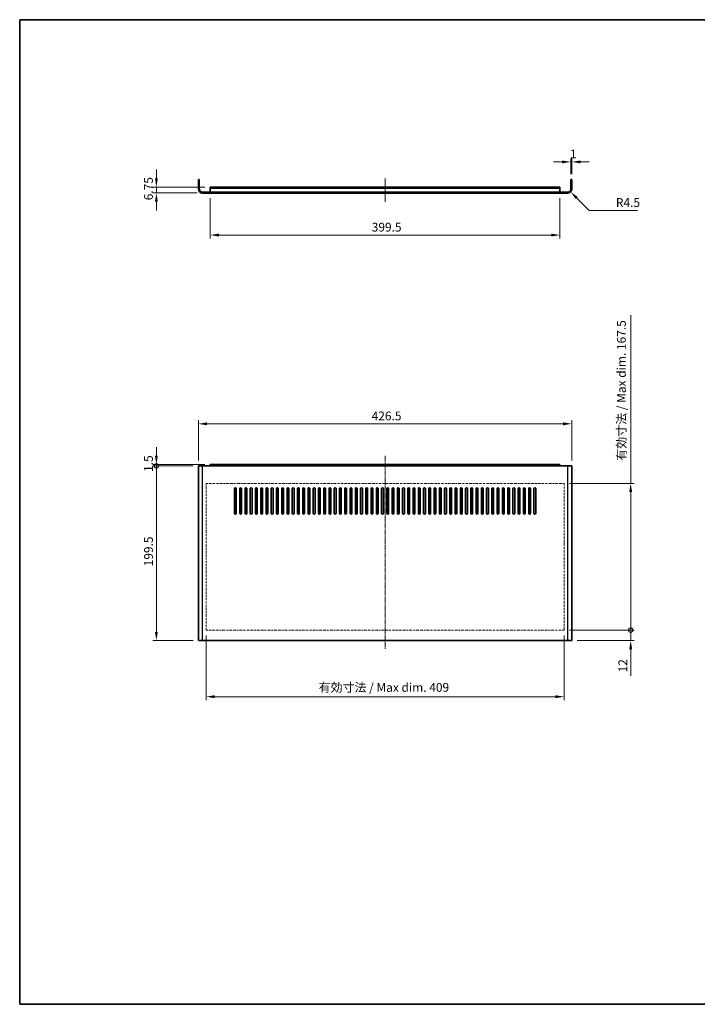
# Model space of a CAD drawing. Units: millimetres. Extents: x 25 to 13194, y 10 to 1555.
# Drawn here: x 10056 to 10830, y 10 to 1134 of the extents above; entities that cross this region are included whole.
import ezdxf

# ---------------------------------------------------------------- set-up
doc = ezdxf.new("R2010")
doc.units = ezdxf.units.MM
doc.linetypes.add('CHAIN', pattern=[0.3543, 0.2362, -0.0295, 0.0591, -0.0295])
doc.linetypes.add('DASH_DOUBLE_DOT', pattern=[0.4398, 0.24, -0.06, 0.0098, -0.06, 0.01, -0.06])
for name, color, linetype, lineweight in [('Border (ISO)', 7, 'Continuous', 35), ('Dimension (ISO)', 7, 'Continuous', 18), ('Dimension (ISO) @ 1', 7, 'Continuous', 18), ('Sketch Geometry (ISO)', 7, 'Continuous', 18), ('Visible (ISO)', 7, 'Continuous', 35), ('Visible Narrow (ISO)', 7, 'Continuous', 25)]:
    doc.layers.add(name, color=color, linetype=linetype, lineweight=lineweight)
doc.layers.add('Centerline (ISO)', color=7, linetype='Continuous', lineweight=18, true_color=0x80ffff)
doc.styles.add('Note Text (TK)', font='MS PGothic.ttf')
doc.dimstyles.new('Default - Method 1b (TK)', dxfattribs={"dimscale": 5.5, "dimtxt": 2.5, "dimasz": 2.5, "dimexe": 1, "dimexo": 1.5, "dimgap": 1, "dimtad": 1, "dimtoh": 1, "dimrnd": 1e-08, "dimdsep": 46, "dimtxsty": 'Note Text (TK)', "dimcen": 0.09, "dimdle": 5, "dimclrd": 100, "dimclre": 100, "dimclrt": 7, "dimadec": 1, "dimazin": 1, "dimtfac": 1, "dimtmove": 0, "dimatfit": 3, "dimfxl": 0, "dimtolj": 1, "dimlwd": -1, "dimlwe": -1, "dimarcsym": 0})

# ---------------------------------------------------------------- blocks, each defined once
blk = doc.blocks.new('図面枠 tk図枠')
at = {"layer": 'Border (ISO)'}
for p, q in [((14.5, 289), (405.5, 289)), ((14.5, 289), (14.5, 8)), ((405.5, 289), (405.5, 8)), ((14.5, 8), (405.5, 8))]:
    blk.add_line(p, q, dxfattribs=at)
blk = doc.blocks.new('*D50')
at = {"layer": 'Defpoints', "color": 0, "transparency": 16777216}
for p in [(10686.2, 672.4), (10259.7, 624.4), (10686.2, 624.4)]:
    blk.add_point(p, dxfattribs=at)
at = {"layer": 'Dimension (ISO)', "color": 100, "transparency": 16777216}
for p, q in [((10259.7, 630.4), (10259.7, 676.4)), ((10686.2, 630.4), (10686.2, 676.4)), ((10269.7, 672.4), (10676.2, 672.4))]:
    blk.add_line(p, q, dxfattribs=at)
for points in [[(10269.7, 674.1), (10269.7, 670.7), (10259.7, 672.4)], [(10676.2, 674.1), (10676.2, 670.7), (10686.2, 672.4)]]:
    blk.add_solid(points, dxfattribs=at)
at = {"layer": 'Dimension (ISO)', "color": 7, "transparency": 16777216, "insert": (10457.6, 681.4), "char_height": 10, "attachment_point": 4, "style": 'Note Text (TK)'}
blk.add_mtext('\\A1;426.5', dxfattribs=at)
blk = doc.blocks.new('_DotSmall')
at = {"color": 0, "linetype": 'ByBlock', "const_width": 0.5}
blk.add_lwpolyline([(-0.0625, 0, 1), (0.0625, 0, 1)], format="xyb", close=True, dxfattribs=at)
blk = doc.blocks.new('*D51')
at = {"layer": 'Defpoints', "color": 0, "transparency": 16777216}
for p in [(10211.7, 625.9), (10259.7, 624.4), (10273.2, 625.9)]:
    blk.add_point(p, dxfattribs=at)
at = {"layer": 'Dimension (ISO)', "color": 100, "transparency": 16777216}
for p, q in [((10211.7, 635.9), (10211.7, 645.9)), ((10267.2, 625.9), (10207.7, 625.9)), ((10253.7, 624.4), (10207.7, 624.4)), ((10211.7, 624.4), (10211.7, 625.9)), ((10211.7, 624.4), (10211.7, 614.4))]:
    blk.add_line(p, q, dxfattribs=at)
blk.add_solid([(10210.1, 635.9), (10213.4, 635.9), (10211.7, 625.9)], dxfattribs=at)
at = {"layer": 'Dimension (ISO)', "color": 100, "transparency": 16777216, "xscale": 10, "yscale": 10, "zscale": 10, "rotation": 90}
blk.add_blockref('_DotSmall', (10211.7, 624.4), dxfattribs=at)
at = {"layer": 'Dimension (ISO)', "color": 7, "transparency": 16777216, "insert": (10202.7, 617.5), "char_height": 10, "attachment_point": 4, "rotation": 90, "style": 'Note Text (TK)'}
blk.add_mtext('\\A1;1.5', dxfattribs=at)
blk = doc.blocks.new('*D52')
at = {"layer": 'Defpoints', "color": 0, "transparency": 16777216}
for p in [(10211.7, 624.4), (10259.7, 624.4), (10259.7, 424.9)]:
    blk.add_point(p, dxfattribs=at)
at = {"layer": 'Dimension (ISO)', "color": 100, "transparency": 16777216}
for p, q in [((10253.7, 624.4), (10207.7, 624.4)), ((10211.7, 434.9), (10211.7, 624.4)), ((10253.7, 424.9), (10207.7, 424.9))]:
    blk.add_line(p, q, dxfattribs=at)
blk.add_solid([(10210.1, 434.9), (10213.4, 434.9), (10211.7, 424.9)], dxfattribs=at)
at = {"layer": 'Dimension (ISO)', "color": 100, "transparency": 16777216, "xscale": 10, "yscale": 10, "zscale": 10, "rotation": 90}
blk.add_blockref('_DotSmall', (10211.7, 624.4), dxfattribs=at)
at = {"layer": 'Dimension (ISO)', "color": 7, "transparency": 16777216, "insert": (10202.7, 509.7), "char_height": 10, "attachment_point": 4, "rotation": 90, "style": 'Note Text (TK)'}
blk.add_mtext('\\A1;199.5', dxfattribs=at)
blk = doc.blocks.new('*D53')
at = {"layer": 'Defpoints', "color": 0, "transparency": 16777216}
for p in [(10273.2, 935.9), (10672.7, 935.9), (10672.7, 887.9)]:
    blk.add_point(p, dxfattribs=at)
at = {"layer": 'Dimension (ISO)', "color": 100, "transparency": 16777216}
for p, q in [((10273.2, 929.9), (10273.2, 883.9)), ((10672.7, 929.9), (10672.7, 883.9)), ((10283.2, 887.9), (10662.7, 887.9))]:
    blk.add_line(p, q, dxfattribs=at)
for points in [[(10283.2, 889.5), (10283.2, 886.2), (10273.2, 887.9)], [(10662.7, 889.5), (10662.7, 886.2), (10672.7, 887.9)]]:
    blk.add_solid(points, dxfattribs=at)
at = {"layer": 'Dimension (ISO)', "color": 7, "transparency": 16777216, "insert": (10457.7, 896.9), "char_height": 10, "attachment_point": 4, "style": 'Note Text (TK)'}
blk.add_mtext('\\A1;399.5', dxfattribs=at)
blk = doc.blocks.new('*D54')
at = {"layer": 'Defpoints', "color": 0, "transparency": 16777216}
for p in [(10211.7, 935.9), (10264.2, 935.9), (10273.2, 942.6)]:
    blk.add_point(p, dxfattribs=at)
at = {"layer": 'Dimension (ISO)', "color": 100, "transparency": 16777216}
for p, q in [((10211.7, 952.6), (10211.7, 962.6)), ((10267.2, 942.6), (10207.7, 942.6)), ((10258.2, 935.9), (10207.7, 935.9)), ((10211.7, 942.6), (10211.7, 935.9)), ((10211.7, 925.9), (10211.7, 915.9))]:
    blk.add_line(p, q, dxfattribs=at)
for points in [[(10210.1, 952.6), (10213.4, 952.6), (10211.7, 942.6)], [(10210.1, 925.9), (10213.4, 925.9), (10211.7, 935.9)]]:
    blk.add_solid(points, dxfattribs=at)
at = {"layer": 'Dimension (ISO)', "color": 7, "transparency": 16777216, "insert": (10202.7, 927.6), "char_height": 10, "attachment_point": 4, "rotation": 90, "style": 'Note Text (TK)'}
blk.add_mtext('\\A1;6.75', dxfattribs=at)
blk = doc.blocks.new('*D55')
at = {"layer": 'Defpoints', "color": 0, "transparency": 16777216}
for p in [(10686.2, 971.4), (10685.2, 951.4), (10686.2, 951.4)]:
    blk.add_point(p, dxfattribs=at)
at = {"layer": 'Dimension (ISO)', "color": 100, "transparency": 16777216}
for p, q in [((10675.2, 971.4), (10665.2, 971.4)), ((10685.2, 957.4), (10685.2, 975.4)), ((10685.2, 971.4), (10686.2, 971.4)), ((10686.2, 957.4), (10686.2, 975.4)), ((10696.2, 971.4), (10706.2, 971.4))]:
    blk.add_line(p, q, dxfattribs=at)
for points in [[(10675.2, 973), (10675.2, 969.7), (10685.2, 971.4)], [(10696.2, 973), (10696.2, 969.7), (10686.2, 971.4)]]:
    blk.add_solid(points, dxfattribs=at)
at = {"layer": 'Dimension (ISO)', "color": 7, "transparency": 16777216, "insert": (10684.2, 980.4), "char_height": 10, "attachment_point": 4, "style": 'Note Text (TK)'}
blk.add_mtext('\\A1;1', dxfattribs=at)
blk = doc.blocks.new('*D56')
at = {"layer": 'Defpoints', "color": 0, "transparency": 16777216}
for p in [(10681.7, 940.4), (10684.9, 937.2)]:
    blk.add_point(p, dxfattribs=at)
at = {"layer": 'Dimension (ISO)', "color": 100, "transparency": 16777216}
for p, q in [((10706.1, 916), (10692, 930.1)), ((10761.3, 916), (10706.1, 916))]:
    blk.add_line(p, q, dxfattribs=at)
blk.add_solid([(10693.2, 931.3), (10690.8, 928.9), (10684.9, 937.2)], dxfattribs=at)
at = {"layer": 'Dimension (ISO)', "color": 7, "transparency": 16777216, "insert": (10736.6, 925), "char_height": 10, "attachment_point": 4, "style": 'Note Text (TK)'}
blk.add_mtext('\\A1;R4.5', dxfattribs=at)
blk = doc.blocks.new('*D64')
at = {"layer": 'Defpoints', "color": 0, "transparency": 16777216}
for p in [(10268.5, 436.9), (10677.5, 436.9), (10268.5, 360.9)]:
    blk.add_point(p, dxfattribs=at)
at = {"layer": 'Dimension (ISO)', "color": 100, "transparency": 16777216}
for p, q in [((10268.5, 430.9), (10268.5, 356.9)), ((10677.5, 430.9), (10677.5, 356.9)), ((10667.5, 360.9), (10278.5, 360.9))]:
    blk.add_line(p, q, dxfattribs=at)
for points in [[(10278.5, 362.6), (10278.5, 359.2), (10268.5, 360.9)], [(10667.5, 362.6), (10667.5, 359.2), (10677.5, 360.9)]]:
    blk.add_solid(points, dxfattribs=at)
at = {"layer": 'Dimension (ISO)', "color": 7, "transparency": 16777216, "insert": (10397.1, 371.5), "char_height": 10, "attachment_point": 4, "style": 'Note Text (TK)'}
blk.add_mtext('\\A1;\\fＭＳ Ｐゴシック|b0|i0;\\H10.0000;有効寸法 / Max dim. 409', dxfattribs=at)
blk = doc.blocks.new('*D65')
at = {"layer": 'Defpoints', "color": 0, "transparency": 16777216}
for p in [(10677.5, 436.9), (10753.5, 436.9), (10686.2, 424.9)]:
    blk.add_point(p, dxfattribs=at)
at = {"layer": 'Dimension (ISO)', "color": 100, "transparency": 16777216}
for p, q in [((10753.5, 436.9), (10753.5, 456.9)), ((10683.5, 436.9), (10757.5, 436.9)), ((10753.5, 436.9), (10753.5, 424.9)), ((10692.2, 424.9), (10757.5, 424.9)), ((10753.5, 414.9), (10753.5, 384.6))]:
    blk.add_line(p, q, dxfattribs=at)
blk.add_solid([(10751.8, 414.9), (10755.2, 414.9), (10753.5, 424.9)], dxfattribs=at)
at = {"layer": 'Dimension (ISO)', "color": 100, "transparency": 16777216, "xscale": 10, "yscale": 10, "zscale": 10, "rotation": 270}
blk.add_blockref('_DotSmall', (10753.5, 436.9), dxfattribs=at)
at = {"layer": 'Dimension (ISO)', "color": 7, "transparency": 16777216, "insert": (10744.5, 388.6), "char_height": 10, "attachment_point": 4, "rotation": 90, "style": 'Note Text (TK)'}
blk.add_mtext('\\A1;12', dxfattribs=at)
blk = doc.blocks.new('*D66')
at = {"layer": 'Defpoints', "color": 0, "transparency": 16777216}
for p in [(10677.5, 604.4), (10753.5, 604.4), (10677.5, 436.9)]:
    blk.add_point(p, dxfattribs=at)
at = {"layer": 'Dimension (ISO)', "color": 100, "transparency": 16777216}
for p, q in [((10753.5, 604.4), (10753.5, 796.3)), ((10683.5, 604.4), (10757.5, 604.4)), ((10753.5, 436.9), (10753.5, 594.4)), ((10683.5, 436.9), (10757.5, 436.9))]:
    blk.add_line(p, q, dxfattribs=at)
blk.add_solid([(10751.8, 594.4), (10755.2, 594.4), (10753.5, 604.4)], dxfattribs=at)
at = {"layer": 'Dimension (ISO)', "color": 100, "transparency": 16777216, "xscale": 10, "yscale": 10, "zscale": 10, "rotation": 270}
blk.add_blockref('_DotSmall', (10753.5, 436.9), dxfattribs=at)
at = {"layer": 'Dimension (ISO)', "color": 7, "transparency": 16777216, "insert": (10742.9, 630.3), "char_height": 10, "attachment_point": 4, "rotation": 90, "style": 'Note Text (TK)'}
blk.add_mtext('\\A1;\\fＭＳ Ｐゴシック|b0|i0;\\H10.0000;有効寸法 / Max dim. 167.5', dxfattribs=at)

msp = doc.modelspace()

# ---------------------------------------------------------------- linework, layer by layer
at = {"layer": 'Centerline (ISO)', "linetype": 'CHAIN', "ltscale": 7.431099}
msp.add_line((10472.9938, 952.6196), (10472.9938, 925.8696), dxfattribs=at)
at = {"layer": 'Centerline (ISO)', "linetype": 'CHAIN', "ltscale": 23.990969}
msp.add_line((10472.9938, 635.8905), (10472.9938, 414.8905), dxfattribs=at)
at = {"layer": 'Sketch Geometry (ISO)', "color": 4, "linetype": 'DASH_DOUBLE_DOT', "lineweight": 18, "ltscale": 8.942001, "true_color": 0x00ffff}
for p, q in [((10268.4938, 604.3905), (10677.4938, 604.3905)), ((10677.4938, 436.8905), (10268.4938, 436.8905))]:
    msp.add_line(p, q, dxfattribs=at)
at = {"layer": 'Sketch Geometry (ISO)', "color": 4, "linetype": 'DASH_DOUBLE_DOT', "lineweight": 18, "ltscale": 8.655794, "true_color": 0x00ffff}
for p, q in [((10268.4938, 436.8905), (10268.4938, 604.3905)), ((10677.4938, 604.3905), (10677.4938, 436.8905))]:
    msp.add_line(p, q, dxfattribs=at)
at = {"layer": 'Visible (ISO)'}
for p, q in [((10259.7438, 951.3696), (10259.7438, 940.3696)), ((10260.7438, 951.3696), (10259.7438, 951.3696)), ((10260.7438, 940.3696), (10260.7438, 951.3696)), ((10685.2438, 951.3696), (10686.2438, 951.3696)), ((10685.2438, 951.3696), (10685.2438, 940.3696)), ((10686.2438, 940.3696), (10686.2438, 951.3696)), ((10273.2438, 936.8696), (10264.2438, 936.8696)), ((10264.2438, 935.8696), (10273.2438, 935.8696)), ((10273.2438, 942.6196), (10672.7438, 942.6196)), ((10273.2438, 941.1196), (10273.2438, 942.6196)), ((10273.2438, 941.1196), (10273.2438, 937.3696)), ((10273.2438, 935.8696), (10273.2438, 937.3696)), ((10273.2438, 935.8696), (10672.7438, 935.8696)), ((10672.7438, 942.6196), (10672.7438, 941.1196)), ((10672.7438, 937.3696), (10672.7438, 941.1196)), ((10672.7438, 937.3696), (10672.7438, 935.8696)), ((10681.7438, 936.8696), (10672.7438, 936.8696)), ((10672.7438, 935.8696), (10681.7438, 935.8696)), ((10259.7438, 424.8905), (10259.7438, 624.3905)), ((10264.2438, 624.3905), (10259.7438, 624.3905)), ((10264.2438, 624.3905), (10273.2438, 624.3905)), ((10273.2438, 624.3905), (10273.2438, 625.8905)), ((10273.2438, 625.8905), (10672.7438, 625.8905)), ((10672.7438, 625.8905), (10672.7438, 624.3905)), ((10672.7438, 624.3905), (10681.7438, 624.3905)), ((10686.2438, 624.3905), (10681.7438, 624.3905)), ((10686.2438, 424.8905), (10686.2438, 624.3905)), ((10300.9938, 570.3905), (10300.9938, 598.3905)), ((10302.9938, 598.3905), (10302.9938, 570.3905)), ((10306.9938, 570.3905), (10306.9938, 598.3905)), ((10308.9938, 598.3905), (10308.9938, 570.3905)), ((10312.9938, 570.3905), (10312.9938, 598.3905)), ((10314.9938, 598.3905), (10314.9938, 570.3905)), ((10318.9938, 570.3905), (10318.9938, 598.3905)), ((10320.9938, 598.3905), (10320.9938, 570.3905)), ((10324.9938, 570.3905), (10324.9938, 598.3905)), ((10326.9938, 598.3905), (10326.9938, 570.3905)), ((10330.9938, 570.3905), (10330.9938, 598.3905)), ((10332.9938, 598.3905), (10332.9938, 570.3905)), ((10336.9938, 570.3905), (10336.9938, 598.3905)), ((10338.9938, 598.3905), (10338.9938, 570.3905)), ((10342.9938, 570.3905), (10342.9938, 598.3905)), ((10344.9938, 598.3905), (10344.9938, 570.3905)), ((10348.9938, 570.3905), (10348.9938, 598.3905)), ((10350.9938, 598.3905), (10350.9938, 570.3905)), ((10354.9938, 570.3905), (10354.9938, 598.3905)), ((10356.9938, 598.3905), (10356.9938, 570.3905)), ((10360.9938, 570.3905), (10360.9938, 598.3905)), ((10362.9938, 598.3905), (10362.9938, 570.3905)), ((10366.9938, 570.3905), (10366.9938, 598.3905)), ((10368.9938, 598.3905), (10368.9938, 570.3905)), ((10372.9938, 570.3905), (10372.9938, 598.3905)), ((10374.9938, 598.3905), (10374.9938, 570.3905)), ((10378.9938, 570.3905), (10378.9938, 598.3905)), ((10380.9938, 598.3905), (10380.9938, 570.3905)), ((10384.9938, 570.3905), (10384.9938, 598.3905)), ((10386.9938, 598.3905), (10386.9938, 570.3905)), ((10390.9938, 570.3905), (10390.9938, 598.3905)), ((10392.9938, 598.3905), (10392.9938, 570.3905)), ((10396.9938, 570.3905), (10396.9938, 598.3905)), ((10398.9938, 598.3905), (10398.9938, 570.3905)), ((10402.9938, 570.3905), (10402.9938, 598.3905)), ((10404.9938, 598.3905), (10404.9938, 570.3905)), ((10408.9938, 570.3905), (10408.9938, 598.3905)), ((10410.9938, 598.3905), (10410.9938, 570.3905)), ((10414.9938, 570.3905), (10414.9938, 598.3905)), ((10416.9938, 598.3905), (10416.9938, 570.3905)), ((10420.9938, 570.3905), (10420.9938, 598.3905)), ((10422.9938, 598.3905), (10422.9938, 570.3905)), ((10426.9938, 570.3905), (10426.9938, 598.3905)), ((10428.9938, 598.3905), (10428.9938, 570.3905)), ((10432.9938, 570.3905), (10432.9938, 598.3905)), ((10434.9938, 598.3905), (10434.9938, 570.3905)), ((10438.9938, 570.3905), (10438.9938, 598.3905)), ((10440.9938, 598.3905), (10440.9938, 570.3905)), ((10444.9938, 570.3905), (10444.9938, 598.3905)), ((10446.9938, 598.3905), (10446.9938, 570.3905)), ((10450.9938, 570.3905), (10450.9938, 598.3905)), ((10452.9938, 598.3905), (10452.9938, 570.3905)), ((10456.9938, 570.3905), (10456.9938, 598.3905)), ((10458.9938, 598.3905), (10458.9938, 570.3905)), ((10462.9938, 570.3905), (10462.9938, 598.3905)), ((10464.9938, 598.3905), (10464.9938, 570.3905)), ((10468.9938, 570.3905), (10468.9938, 598.3905)), ((10470.9938, 598.3905), (10470.9938, 570.3905)), ((10474.9938, 570.3905), (10474.9938, 598.3905)), ((10476.9938, 598.3905), (10476.9938, 570.3905)), ((10480.9938, 570.3905), (10480.9938, 598.3905)), ((10482.9938, 598.3905), (10482.9938, 570.3905)), ((10486.9938, 570.3905), (10486.9938, 598.3905)), ((10488.9938, 598.3905), (10488.9938, 570.3905)), ((10492.9938, 570.3905), (10492.9938, 598.3905)), ((10494.9938, 598.3905), (10494.9938, 570.3905)), ((10498.9938, 570.3905), (10498.9938, 598.3905)), ((10500.9938, 598.3905), (10500.9938, 570.3905)), ((10504.9938, 570.3905), (10504.9938, 598.3905)), ((10506.9938, 598.3905), (10506.9938, 570.3905)), ((10510.9938, 570.3905), (10510.9938, 598.3905)), ((10512.9938, 598.3905), (10512.9938, 570.3905)), ((10516.9938, 570.3905), (10516.9938, 598.3905)), ((10518.9938, 598.3905), (10518.9938, 570.3905)), ((10522.9938, 570.3905), (10522.9938, 598.3905)), ((10524.9938, 598.3905), (10524.9938, 570.3905)), ((10528.9938, 570.3905), (10528.9938, 598.3905)), ((10530.9938, 598.3905), (10530.9938, 570.3905)), ((10534.9938, 570.3905), (10534.9938, 598.3905)), ((10536.9938, 598.3905), (10536.9938, 570.3905)), ((10540.9938, 570.3905), (10540.9938, 598.3905)), ((10542.9938, 598.3905), (10542.9938, 570.3905)), ((10546.9938, 570.3905), (10546.9938, 598.3905)), ((10548.9938, 598.3905), (10548.9938, 570.3905)), ((10552.9938, 570.3905), (10552.9938, 598.3905)), ((10554.9938, 598.3905), (10554.9938, 570.3905)), ((10558.9938, 570.3905), (10558.9938, 598.3905)), ((10560.9938, 598.3905), (10560.9938, 570.3905)), ((10564.9938, 570.3905), (10564.9938, 598.3905)), ((10566.9938, 598.3905), (10566.9938, 570.3905)), ((10570.9938, 570.3905), (10570.9938, 598.3905)), ((10572.9938, 598.3905), (10572.9938, 570.3905)), ((10576.9938, 570.3905), (10576.9938, 598.3905)), ((10578.9938, 598.3905), (10578.9938, 570.3905)), ((10582.9938, 570.3905), (10582.9938, 598.3905)), ((10584.9938, 598.3905), (10584.9938, 570.3905)), ((10588.9938, 570.3905), (10588.9938, 598.3905)), ((10590.9938, 598.3905), (10590.9938, 570.3905)), ((10594.9938, 570.3905), (10594.9938, 598.3905)), ((10596.9938, 598.3905), (10596.9938, 570.3905)), ((10600.9938, 570.3905), (10600.9938, 598.3905)), ((10602.9938, 598.3905), (10602.9938, 570.3905)), ((10606.9938, 570.3905), (10606.9938, 598.3905)), ((10608.9938, 598.3905), (10608.9938, 570.3905)), ((10612.9938, 570.3905), (10612.9938, 598.3905)), ((10614.9938, 598.3905), (10614.9938, 570.3905)), ((10618.9938, 570.3905), (10618.9938, 598.3905)), ((10620.9938, 598.3905), (10620.9938, 570.3905)), ((10624.9938, 570.3905), (10624.9938, 598.3905)), ((10626.9938, 598.3905), (10626.9938, 570.3905)), ((10630.9938, 570.3905), (10630.9938, 598.3905)), ((10632.9938, 598.3905), (10632.9938, 570.3905)), ((10636.9938, 570.3905), (10636.9938, 598.3905)), ((10638.9938, 598.3905), (10638.9938, 570.3905)), ((10642.9938, 570.3905), (10642.9938, 598.3905)), ((10644.9938, 598.3905), (10644.9938, 570.3905)), ((10259.7438, 424.8905), (10264.2438, 424.8905)), ((10681.7438, 424.8905), (10264.2438, 424.8905)), ((10681.7438, 424.8905), (10686.2438, 424.8905))]:
    msp.add_line(p, q, dxfattribs=at)
for centre, radius, start, end in [((10264.2438, 940.3696), 4.5, 180, 270), ((10264.2438, 940.3696), 3.5, 180, 270), ((10681.7438, 940.3696), 3.5, 270, 0), ((10681.7438, 940.3696), 4.5, 270, 0), ((10301.9938, 598.3905), 1, 0, 180), ((10307.9938, 598.3905), 1, 0, 180), ((10313.9938, 598.3905), 1, 0.0000009, 180), ((10319.9938, 598.3905), 1, 0.0000009, 180), ((10325.9938, 598.3905), 1, 0.0000009, 180), ((10331.9938, 598.3905), 1, 0.0000009, 180), ((10337.9938, 598.3905), 1, 0.0000009, 180), ((10343.9938, 598.3905), 1, 0.0000009, 180), ((10349.9938, 598.3905), 1, 0.0000009, 180), ((10355.9938, 598.3905), 1, 0.0000009, 180), ((10361.9938, 598.3905), 1, 0.0000009, 180), ((10367.9938, 598.3905), 1, 0.0000009, 180), ((10373.9938, 598.3905), 1, 0.0000009, 180), ((10379.9938, 598.3905), 1, 0.0000009, 180), ((10385.9938, 598.3905), 1, 0.0000009, 180), ((10391.9938, 598.3905), 1, 0.0000009, 180), ((10397.9938, 598.3905), 1, 0.0000009, 180), ((10403.9938, 598.3905), 1, 0.0000009, 180), ((10409.9938, 598.3905), 1, 0.0000009, 180), ((10415.9938, 598.3905), 1, 0.0000009, 180), ((10421.9938, 598.3905), 1, 0.0000009, 180), ((10427.9938, 598.3905), 1, 0.0000009, 180), ((10433.9938, 598.3905), 1, 0, 180), ((10439.9938, 598.3905), 1, 0, 180), ((10445.9938, 598.3905), 1, 0, 180), ((10451.9938, 598.3905), 1, 0, 180), ((10457.9938, 598.3905), 1, 0, 180), ((10463.9938, 598.3905), 1, 0, 180), ((10469.9938, 598.3905), 1, 0, 180), ((10475.9938, 598.3905), 1, 0, 180), ((10481.9938, 598.3905), 1, 0, 180), ((10487.9938, 598.3905), 1, 0, 180), ((10493.9938, 598.3905), 1, 0, 180), ((10499.9938, 598.3905), 1, 0, 180), ((10505.9938, 598.3905), 1, 0, 180), ((10511.9938, 598.3905), 1, 0, 180), ((10517.9938, 598.3905), 1, 0.0000009, 180), ((10523.9938, 598.3905), 1, 0.0000009, 180), ((10529.9938, 598.3905), 1, 0.0000009, 180), ((10535.9938, 598.3905), 1, 0.0000009, 180), ((10541.9938, 598.3905), 1, 0.0000009, 180), ((10547.9938, 598.3905), 1, 0.0000009, 180), ((10553.9938, 598.3905), 1, 0.0000009, 180), ((10559.9938, 598.3905), 1, 0.0000009, 180), ((10565.9938, 598.3905), 1, 0.0000009, 180), ((10571.9938, 598.3905), 1, 0.0000009, 180), ((10577.9938, 598.3905), 1, 0.0000009, 180), ((10583.9938, 598.3905), 1, 0.0000009, 180), ((10589.9938, 598.3905), 1, 0.0000009, 180), ((10595.9938, 598.3905), 1, 0.0000009, 180), ((10601.9938, 598.3905), 1, 0.0000009, 180), ((10607.9938, 598.3905), 1, 0.0000009, 180), ((10613.9938, 598.3905), 1, 0.0000009, 180), ((10619.9938, 598.3905), 1, 0.0000009, 180), ((10625.9938, 598.3905), 1, 0.0000009, 180), ((10631.9938, 598.3905), 1, 0, 180), ((10637.9938, 598.3905), 1, 0, 180), ((10643.9938, 598.3905), 1, 0, 180), ((10301.9938, 570.3905), 1, 180.0000009, 359.9999991), ((10307.9938, 570.3905), 1, 180.0000009, 359.9999991), ((10313.9938, 570.3905), 1, 180.0000009, 359.9999991), ((10319.9938, 570.3905), 1, 180.0000009, 359.9999991), ((10325.9938, 570.3905), 1, 180.0000009, 359.9999991), ((10331.9938, 570.3905), 1, 180.0000009, 359.9999991), ((10337.9938, 570.3905), 1, 180.0000009, 359.9999991), ((10343.9938, 570.3905), 1, 180.0000009, 359.9999991), ((10349.9938, 570.3905), 1, 180.0000009, 359.9999991), ((10355.9938, 570.3905), 1, 180.0000009, 359.9999991), ((10361.9938, 570.3905), 1, 180.0000009, 359.9999991), ((10367.9938, 570.3905), 1, 180.0000009, 359.9999991), ((10373.9938, 570.3905), 1, 180.0000009, 359.9999991), ((10379.9938, 570.3905), 1, 180.0000009, 359.9999991), ((10385.9938, 570.3905), 1, 180.0000009, 359.9999991), ((10391.9938, 570.3905), 1, 180.0000009, 359.9999991), ((10397.9938, 570.3905), 1, 180.0000009, 359.9999991), ((10403.9938, 570.3905), 1, 180.0000009, 359.9999991), ((10409.9938, 570.3905), 1, 180.0000009, 359.9999991), ((10415.9938, 570.3905), 1, 180.0000009, 359.9999991), ((10421.9938, 570.3905), 1, 180.0000009, 359.9999991), ((10427.9938, 570.3905), 1, 180.0000009, 359.9999991), ((10433.9938, 570.3905), 1, 180.0000009, 359.9999991), ((10439.9938, 570.3905), 1, 180.0000009, 359.9999991), ((10445.9938, 570.3905), 1, 180.0000009, 359.9999991), ((10451.9938, 570.3905), 1, 180.0000009, 359.9999991), ((10457.9938, 570.3905), 1, 180.0000009, 359.9999991), ((10463.9938, 570.3905), 1, 180.0000009, 359.9999991), ((10469.9938, 570.3905), 1, 180.0000009, 359.9999991), ((10475.9938, 570.3905), 1, 180.0000009, 359.9999991), ((10481.9938, 570.3905), 1, 180.0000009, 359.9999991), ((10487.9938, 570.3905), 1, 180.0000009, 359.9999991), ((10493.9938, 570.3905), 1, 180.0000009, 359.9999991), ((10499.9938, 570.3905), 1, 180.0000009, 359.9999991), ((10505.9938, 570.3905), 1, 180.0000009, 359.9999991), ((10511.9938, 570.3905), 1, 180.0000009, 359.9999991), ((10517.9938, 570.3905), 1, 180.0000009, 359.9999991), ((10523.9938, 570.3905), 1, 180.0000009, 359.9999991), ((10529.9938, 570.3905), 1, 180.0000009, 359.9999991), ((10535.9938, 570.3905), 1, 180.0000009, 359.9999991), ((10541.9938, 570.3905), 1, 180.0000009, 359.9999991), ((10547.9938, 570.3905), 1, 180.0000009, 359.9999991), ((10553.9938, 570.3905), 1, 180.0000009, 359.9999991), ((10559.9938, 570.3905), 1, 180.0000009, 359.9999991), ((10565.9938, 570.3905), 1, 180.0000009, 359.9999991), ((10571.9938, 570.3905), 1, 180.0000009, 359.9999991), ((10577.9938, 570.3905), 1, 180.0000009, 359.9999991), ((10583.9938, 570.3905), 1, 180.0000009, 359.9999991), ((10589.9938, 570.3905), 1, 180.0000009, 359.9999991), ((10595.9938, 570.3905), 1, 180.0000009, 359.9999991), ((10601.9938, 570.3905), 1, 180.0000009, 359.9999991), ((10607.9938, 570.3905), 1, 180.0000009, 359.9999991), ((10613.9938, 570.3905), 1, 180.0000009, 359.9999991), ((10619.9938, 570.3905), 1, 180.0000009, 359.9999991), ((10625.9938, 570.3905), 1, 180.0000009, 359.9999991), ((10631.9938, 570.3905), 1, 180.0000009, 359.9999991), ((10637.9938, 570.3905), 1, 180.0000009, 359.9999991), ((10643.9938, 570.3905), 1, 180.0000009, 359.9999991)]:
    msp.add_arc(centre, radius, start, end, dxfattribs=at)
at = {"layer": 'Visible Narrow (ISO)'}
for p, q in [((10259.7438, 940.3696), (10260.7438, 940.3696)), ((10264.2438, 935.8696), (10264.2438, 936.8696)), ((10672.7438, 941.1196), (10273.2438, 941.1196)), ((10273.2438, 937.3696), (10672.7438, 937.3696)), ((10681.7438, 935.8696), (10681.7438, 936.8696)), ((10686.2438, 940.3696), (10685.2438, 940.3696)), ((10264.2438, 424.8905), (10264.2438, 624.3905)), ((10273.2438, 624.3905), (10672.7438, 624.3905)), ((10681.7438, 424.8905), (10681.7438, 624.3905))]:
    msp.add_line(p, q, dxfattribs=at)

# ---------------------------------------------------------------- block references
at = {"xscale": 4, "yscale": 4, "zscale": 4}
msp.add_blockref('図面枠 tk図枠', (9997.5926, -22.2605), dxfattribs=at)

# ---------------------------------------------------------------- dimensions: what is measured, and where the dimension line sits
at = {"layer": 'Dimension (ISO) @ 1', "color": 100, "true_color": 0x00ff3f}
for base, p1, p2, angle, override, picture, middle in [((10686.2438, 971.3696), (10685.2438, 951.3696), (10686.2438, 951.3696), 180, {"dimscale": 1, "dimtxt": 10, "dimasz": 10, "dimexe": 4, "dimexo": 6, "dimgap": 4, "dimtoh": 0, "dimdec": 2, "dimcen": 0.36, "dimtol": 0, "dimlim": 0, "dimtp": 0, "dimtm": 0, "dimtdec": 2, "dimtix": 0, "dimtofl": 1, "dimtmove": 0, "dimatfit": 1}, '*D55', (10685.7438, 971.3696)), ((10211.7438, 935.8696), (10273.2438, 942.6196), (10264.2438, 935.8696), 270, {"dimscale": 1, "dimtxt": 10, "dimasz": 10, "dimexe": 4, "dimexo": 6, "dimgap": 4, "dimtoh": 0, "dimdec": 2, "dimcen": 0.36, "dimtol": 0, "dimlim": 0, "dimtp": 0, "dimtm": 0, "dimtdec": 2, "dimtix": 0, "dimtofl": 1, "dimtmove": 0, "dimatfit": 1}, '*D54', (10211.7438, 939.2446)), ((10672.7438, 887.8696), (10273.2438, 935.8696), (10672.7438, 935.8696), 180, {"dimscale": 1, "dimtxt": 10, "dimasz": 10, "dimexe": 4, "dimexo": 6, "dimgap": 4, "dimtoh": 0, "dimdec": 2, "dimcen": 0.36, "dimtol": 0, "dimlim": 0, "dimtp": 0, "dimtm": 0, "dimtdec": 2, "dimtix": 0, "dimtofl": 0, "dimtmove": 0, "dimatfit": 1}, '*D53', (10472.9938, 887.8696)), ((10211.7438, 625.8905), (10259.7438, 624.3905), (10273.2438, 625.8905), 90, {"dimscale": 1, "dimtxt": 10, "dimasz": 10, "dimexe": 4, "dimexo": 6, "dimgap": 4, "dimtoh": 0, "dimdec": 2, "dimblk1": 'DotSmall', "dimsah": 1, "dimcen": 0.36, "dimdle": 0, "dimtol": 0, "dimlim": 0, "dimtp": 0, "dimtm": 0, "dimtdec": 2, "dimtix": 0, "dimtofl": 1, "dimtmove": 0, "dimatfit": 1}, '*D51', (10211.7438, 625.1405)), ((10211.7438, 624.3905), (10259.7438, 424.8905), (10259.7438, 624.3905), 90, {"dimscale": 1, "dimtxt": 10, "dimasz": 10, "dimexe": 4, "dimexo": 6, "dimgap": 4, "dimtoh": 0, "dimdec": 2, "dimblk2": 'DotSmall', "dimsah": 1, "dimcen": 0.36, "dimdle": 0, "dimtol": 0, "dimlim": 0, "dimtp": 0, "dimtm": 0, "dimtdec": 2, "dimtix": 0, "dimtofl": 0, "dimtmove": 0, "dimatfit": 1}, '*D52', (10211.7438, 524.6005)), ((10753.4938, 436.8905), (10686.2438, 424.8905), (10677.4938, 436.8905), 90, {"dimscale": 1, "dimtxt": 10, "dimasz": 10, "dimexe": 4, "dimexo": 6, "dimgap": 4, "dimtoh": 0, "dimdec": 2, "dimblk2": 'DotSmall', "dimsah": 1, "dimcen": 0.36, "dimdle": 0, "dimtol": 0, "dimlim": 0, "dimtp": 0, "dimtm": 0, "dimtdec": 2, "dimtix": 0, "dimtofl": 1, "dimtmove": 0, "dimatfit": 1}, '*D65', (10753.4938, 394.7542))]:
    dim = msp.add_linear_dim(base=base, p1=p1, p2=p2, angle=angle, dimstyle='Default - Method 1b (TK)', override=override, dxfattribs=at)
    dim.commit()
    dim.dimension.update_dxf_attribs({"geometry": picture, "text_midpoint": middle, "dimtype": 128})
dim = msp.add_radius_dim(center=(10681.7438, 940.3696), mpoint=(10684.9258, 937.1876), dimstyle='Default - Method 1b (TK)', override={"dimscale": 1, "dimtxt": 10, "dimasz": 10, "dimexe": 4, "dimexo": 6, "dimgap": 4, "dimtih": 1, "dimdec": 2, "dimlfac": 1, "dimcen": 0, "dimtol": 0, "dimlim": 0, "dimtp": 0, "dimtm": 0, "dimtdec": 2, "dimtix": 0, "dimtofl": 0, "dimtmove": 0, "dimatfit": 3}, dxfattribs=at)
dim.commit()
dim.dimension.update_dxf_attribs({"geometry": '*D56', "text_midpoint": (10748.9402, 915.9744), "dimtype": 132})
for base, p2, angle, override, picture, middle in [((10753.4938, 604.3905), (10677.4938, 604.3905), 90, {"dimscale": 1, "dimtxt": 10, "dimasz": 10, "dimexe": 4, "dimexo": 6, "dimgap": 4, "dimtoh": 0, "dimdec": 2, "dimblk1": 'DotSmall', "dimsah": 1, "dimcen": 0.36, "dimdle": 0, "dimtol": 0, "dimlim": 0, "dimtp": 0, "dimtm": 0, "dimtdec": 2, "dimtix": 0, "dimtofl": 0, "dimtmove": 0, "dimatfit": 2}, '*D66', (10753.4938, 711.2857)), ((10268.4938, 360.8905), (10268.4938, 436.8905), 180, {"dimscale": 1, "dimtxt": 10, "dimasz": 10, "dimexe": 4, "dimexo": 6, "dimgap": 4, "dimtoh": 0, "dimdec": 2, "dimcen": 0.36, "dimtol": 0, "dimlim": 0, "dimtp": 0, "dimtm": 0, "dimtdec": 2, "dimtix": 0, "dimtofl": 0, "dimtmove": 0, "dimatfit": 1}, '*D64', (10472.9938, 360.8905))]:
    dim = msp.add_linear_dim(base=base, p1=(10677.4938, 436.8905), p2=p2, angle=angle, text='\\fＭＳ Ｐゴシック|b0|i0;\\H10.0000;有効寸法 / Max dim. <>', dimstyle='Default - Method 1b (TK)', override=override, dxfattribs=at)
    dim.commit()
    dim.dimension.update_dxf_attribs({"geometry": picture, "text_midpoint": middle, "dimtype": 128})
dim = msp.add_linear_dim(base=(10686.2438, 672.3905), p1=(10259.7438, 624.3905), p2=(10686.2438, 624.3905), dimstyle='Default - Method 1b (TK)', override={"dimscale": 1, "dimtxt": 10, "dimasz": 10, "dimexe": 4, "dimexo": 6, "dimgap": 4, "dimtoh": 0, "dimdec": 2, "dimcen": 0.36, "dimtol": 0, "dimlim": 0, "dimtp": 0, "dimtm": 0, "dimtdec": 2, "dimtix": 0, "dimtofl": 0, "dimtmove": 0, "dimatfit": 1}, dxfattribs=at)
dim.commit()
dim.dimension.update_dxf_attribs({"geometry": '*D50', "text_midpoint": (10472.9938, 672.3905), "dimtype": 128})

doc.saveas('drawing.dxf')
